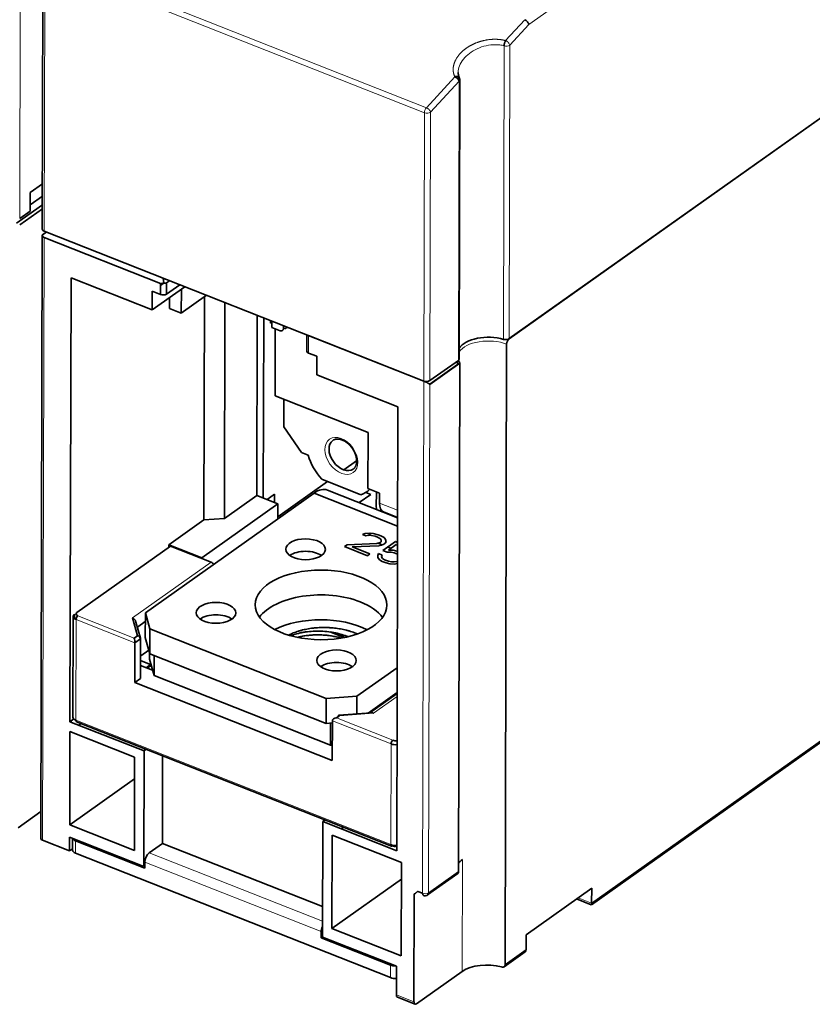
# Model space of a CAD drawing. Units: millimetres. Extents: x 65 to 810, y 59 to 572.
# Drawn here: x 687 to 741, y 400 to 467 of the extents above; entities that cross this region are included whole.
import ezdxf

# ---------------------------------------------------------------- set-up
doc = ezdxf.new("R2010")
doc.units = ezdxf.units.MM
doc.layers.add('1', color=7, linetype='Continuous', true_color=0xffffff)

msp = doc.modelspace()

# ---------------------------------------------------------------- linework, layer by layer
at = {"layer": '1', "color": 8, "linetype": 'Continuous', "lineweight": 18}
for p, q in [((687.079, 453.614), (687.124, 471.939)), ((688.924, 471.423), (714.843, 461.186)), ((688.791, 471.083), (688.745, 452.758)), ((688.791, 471.083), (714.71, 460.845)), ((726.46, 470.15), (721.829, 466.866)), ((721.566, 467.199), (720.254, 465.77)), ((721.829, 466.866), (720.54, 465.461)), ((720.152, 465.419), (720.102, 445.369)), ((720.54, 465.461), (720.491, 445.412)), ((714.843, 461.186), (716.784, 463.3)), ((715.129, 460.877), (717.071, 462.992)), ((717.024, 443.928), (717.071, 462.992)), ((717.116, 463.038), (717.116, 463.135)), ((714.664, 442.52), (714.71, 460.845)), ((715.084, 442.552), (715.129, 460.877)), ((688.683, 452.555), (688.683, 452.55)), ((688.744, 452.333), (688.643, 411.168)), ((706.797, 444.438), (706.8, 445.626)), ((780.248, 445.261), (726.125, 406.875)), ((714.578, 407.551), (714.664, 442.52)), ((714.997, 407.583), (715.083, 442.297)), ((707.172, 434.876), (712.873, 432.624)), ((711.648, 434.194), (712.875, 433.709)), ((711.648, 434.194), (712.875, 433.709)), ((698.878, 430.647), (698.878, 430.713)), ((694.78, 426.347), (700.14, 430.149)), ((694.78, 426.347), (700.14, 430.149)), ((691.049, 426.492), (694.9, 424.97)), ((691.049, 426.492), (694.9, 424.97)), ((695.119, 425.126), (694.78, 426.347)), ((690.912, 419.362), (690.929, 426.237)), ((690.912, 419.362), (690.929, 426.237)), ((690.929, 426.237), (694.941, 424.653)), ((690.929, 426.237), (694.941, 424.653)), ((711.23, 419.849), (712.844, 420.994)), ((711.23, 419.849), (712.844, 420.994)), ((711.23, 419.849), (708.921, 419.674)), ((711.23, 419.849), (708.921, 419.674)), ((712.417, 410.868), (690.912, 419.362)), ((712.417, 410.868), (690.912, 419.362)), ((708.422, 419.328), (712.434, 417.743)), ((708.422, 419.328), (712.434, 417.743)), ((708.702, 419.519), (712.554, 417.997)), ((708.702, 419.519), (712.554, 417.997)), ((712.434, 417.743), (712.417, 410.868)), ((712.434, 417.743), (712.417, 410.868)), ((690.788, 411.184), (690.788, 411.255)), ((690.788, 411.184), (690.788, 411.255)), ((690.889, 410.28), (690.891, 411.129)), ((690.889, 410.28), (690.891, 411.129)), ((712.536, 410.783), (712.421, 410.828)), ((712.536, 410.783), (712.421, 410.828)), ((707.746, 405.651), (695.926, 410.319)), ((707.746, 405.651), (695.926, 410.319)), ((707.664, 404.929), (695.627, 409.683)), ((707.664, 404.929), (695.627, 409.683)), ((717.297, 409.846), (717.279, 402.207)), ((714.997, 407.583), (717.033, 409.026)), ((726.125, 406.875), (725.204, 407.238)), ((721.65, 403.7), (720.217, 402.685)), ((712.395, 401.786), (712.397, 402.635)), ((712.395, 401.786), (712.397, 402.635)), ((713.997, 400.134), (712.793, 400.609))]:
    msp.add_line(p, q, dxfattribs=at)
at = {"layer": '1', "color": 18, "linetype": 'Continuous', "lineweight": 35}
for p, q in [((688.67, 471.211), (688.624, 452.885)), ((717.016, 463.297), (717.016, 463.111)), ((717.017, 463.592), (717.017, 463.594)), ((717.083, 444.022), (717.13, 463.087)), ((743.117, 461.46), (720.491, 445.412)), ((720.502, 445.42), (743.237, 461.545)), ((688.632, 455.986), (687.798, 455.395)), ((687.795, 454.122), (687.798, 455.395)), ((686.867, 453.31), (688.629, 454.56)), ((687.796, 454.565), (688.63, 455.157)), ((688.628, 454.289), (687.078, 453.189)), ((687.079, 453.614), (687.795, 454.122)), ((688.624, 452.511), (688.522, 411.296)), ((688.898, 452.697), (688.627, 452.512)), ((688.683, 452.555), (688.888, 452.701)), ((714.664, 442.52), (688.745, 452.758)), ((688.744, 452.333), (696.689, 449.196)), ((690.51, 419.266), (690.585, 449.567)), ((696.122, 447.38), (690.585, 449.567)), ((696.687, 448.432), (696.689, 449.196)), ((696.688, 449.053), (696.935, 449.228)), ((696.872, 449.548), (696.911, 449.24)), ((697.108, 449.227), (697.106, 448.464)), ((697.108, 449.227), (697.314, 449.373)), ((696.122, 447.38), (698.353, 448.963)), ((696.125, 448.654), (696.122, 447.38)), ((696.687, 448.432), (696.125, 448.654)), ((698.005, 449.101), (697.106, 448.464)), ((698.117, 448.796), (698.113, 447.158)), ((697.311, 447.475), (697.313, 448.225)), ((698.113, 447.158), (699.834, 448.378)), ((699.696, 448.28), (699.658, 433.041)), ((701.094, 447.88), (701.057, 433.147)), ((697.311, 447.475), (698.113, 447.158)), ((703.265, 434.713), (703.295, 447.011)), ((703.735, 446.837), (703.705, 434.539)), ((703.705, 434.539), (703.735, 446.837)), ((704.211, 446.468), (704.212, 446.649)), ((704.211, 446.468), (704.212, 446.649)), ((704.292, 446.525), (704.211, 446.468)), ((704.292, 446.525), (704.211, 446.468)), ((704.292, 446.617), (704.291, 446.182)), ((704.291, 446.182), (704.852, 445.96)), ((704.529, 446.088), (704.517, 441.513)), ((704.529, 446.088), (704.517, 441.513)), ((705.094, 446.119), (705.094, 446.3)), ((706.679, 445.674), (706.676, 444.566)), ((714.664, 442.52), (706.8, 445.626)), ((726.107, 406.76), (780.181, 445.112)), ((707.359, 444.216), (706.797, 444.438)), ((720.217, 402.685), (720.322, 445.038)), ((707.359, 444.216), (707.356, 442.943)), ((717.119, 443.741), (715.083, 442.297)), ((715.084, 442.552), (717.024, 443.928)), ((716.968, 443.888), (716.968, 443.634)), ((717.033, 409.026), (717.119, 443.741)), ((715.075, 442.304), (716.968, 443.646)), ((712.893, 440.756), (707.356, 442.943)), ((704.517, 441.513), (710.857, 439.009)), ((704.517, 441.513), (710.857, 439.009)), ((705.113, 441.278), (705.108, 439.39)), ((705.113, 441.278), (705.108, 439.39)), ((712.893, 440.756), (712.818, 410.455)), ((705.108, 439.39), (706.308, 437.641)), ((705.108, 439.39), (706.308, 437.641)), ((710.857, 439.009), (710.847, 435.19)), ((710.857, 439.009), (710.847, 435.19)), ((706.308, 437.641), (706.767, 437.46)), ((706.308, 437.641), (706.767, 437.46)), ((709.212, 436.458), (710.081, 437.075)), ((710.081, 437.075), (709.212, 436.458)), ((707.703, 435.816), (710.364, 434.765)), ((707.703, 435.816), (710.364, 434.765)), ((704.707, 433.263), (708.091, 435.663)), ((708.091, 435.663), (704.707, 433.263)), ((712.874, 433.188), (708.086, 435.079)), ((710.847, 435.19), (711.65, 434.873)), ((710.847, 435.19), (711.65, 434.873)), ((695.656, 426.708), (707.172, 434.876)), ((695.656, 426.708), (707.172, 434.876)), ((701.057, 433.147), (703.265, 434.713)), ((704.709, 434.143), (703.265, 434.713)), ((703.97, 434.435), (704.48, 434.797)), ((703.97, 434.435), (704.48, 434.797)), ((704.479, 434.234), (704.48, 434.797)), ((704.479, 434.234), (704.48, 434.797)), ((712.873, 432.624), (707.172, 434.876)), ((710.248, 434.225), (711.043, 434.789)), ((711.043, 434.789), (710.708, 434.921)), ((711.426, 434.961), (711.424, 433.932)), ((711.65, 434.873), (711.648, 434.194)), ((711.65, 434.873), (711.648, 434.194)), ((704.709, 434.143), (699.518, 430.461)), ((704.707, 433.127), (704.709, 434.143)), ((697.271, 431.348), (699.658, 433.041)), ((701.057, 433.147), (699.658, 433.041)), ((711.923, 433.585), (712.874, 433.21)), ((711.923, 433.585), (712.874, 433.21)), ((712.874, 433.19), (712.386, 433.382)), ((712.672, 433.269), (712.691, 433.282)), ((712.672, 433.269), (712.691, 433.282)), ((710.492, 432.044), (710.668, 432.12)), ((710.492, 432.044), (710.668, 432.12)), ((710.71, 431.958), (710.492, 432.044)), ((710.71, 431.958), (710.492, 432.044)), ((710.668, 432.12), (710.974, 432.145)), ((710.668, 432.12), (710.974, 432.145)), ((710.896, 431.994), (710.71, 431.958)), ((710.896, 431.994), (710.71, 431.958)), ((710.865, 431.988), (711.074, 432.136)), ((710.865, 431.988), (711.074, 432.136)), ((711.092, 431.989), (710.896, 431.994)), ((711.092, 431.989), (710.896, 431.994)), ((710.974, 432.145), (711.214, 432.123)), ((710.974, 432.145), (711.214, 432.123)), ((711.343, 431.926), (711.092, 431.989)), ((711.343, 431.926), (711.092, 431.989)), ((711.214, 432.123), (711.551, 432.026)), ((711.214, 432.123), (711.551, 432.026)), ((711.516, 431.858), (711.343, 431.926)), ((711.516, 431.858), (711.343, 431.926)), ((711.701, 431.749), (711.516, 431.858)), ((711.701, 431.749), (711.516, 431.858)), ((711.551, 432.026), (711.725, 431.958)), ((711.551, 432.026), (711.725, 431.958)), ((711.765, 431.65), (711.701, 431.749)), ((711.765, 431.65), (711.701, 431.749)), ((711.725, 431.958), (711.953, 431.831)), ((711.725, 431.958), (711.953, 431.831)), ((711.753, 431.546), (711.765, 431.65)), ((711.753, 431.546), (711.765, 431.65)), ((711.953, 431.831), (712.061, 431.716)), ((711.953, 431.831), (712.061, 431.716)), ((712.061, 431.716), (712.102, 431.553)), ((712.061, 431.716), (712.102, 431.553)), ((697.372, 431.242), (690.987, 426.714)), ((697.372, 431.242), (690.987, 426.714)), ((697.271, 431.348), (699.518, 430.461)), ((697.271, 431.17), (697.271, 431.348)), ((700.14, 430.149), (697.372, 431.242)), ((700.14, 430.149), (697.372, 431.242)), ((709.261, 431.218), (709.426, 431.335)), ((709.261, 431.218), (709.426, 431.335)), ((710.825, 430.6), (709.261, 431.218)), ((710.825, 430.6), (709.261, 431.218)), ((709.426, 431.335), (711.468, 431.439)), ((709.426, 431.335), (711.468, 431.439)), ((711.586, 431.283), (709.773, 431.198)), ((711.586, 431.283), (709.773, 431.198)), ((709.773, 431.198), (710.99, 430.717)), ((709.773, 431.198), (710.99, 430.717)), ((711.468, 431.439), (711.687, 431.499)), ((711.468, 431.439), (711.687, 431.499)), ((711.529, 431.456), (711.821, 431.341)), ((711.529, 431.456), (711.821, 431.341)), ((711.772, 431.319), (711.586, 431.283)), ((711.772, 431.319), (711.586, 431.283)), ((711.687, 431.499), (711.753, 431.546)), ((711.687, 431.499), (711.753, 431.546)), ((711.948, 431.396), (711.772, 431.319)), ((711.948, 431.396), (711.772, 431.319)), ((711.866, 430.954), (712.725, 431.563)), ((711.866, 430.954), (712.725, 431.563)), ((712.014, 431.443), (711.948, 431.396)), ((712.014, 431.443), (711.948, 431.396)), ((712.102, 431.553), (712.014, 431.443)), ((712.102, 431.553), (712.014, 431.443)), ((712.2, 431.191), (712.418, 431.105)), ((712.2, 431.191), (712.418, 431.105)), ((712.777, 431.36), (712.249, 430.985)), ((712.777, 431.36), (712.249, 430.985)), ((712.249, 430.985), (712.565, 430.97)), ((712.249, 430.985), (712.565, 430.97)), ((712.565, 430.97), (712.815, 430.907)), ((712.565, 430.97), (712.815, 430.907)), ((712.725, 431.563), (712.87, 431.505)), ((712.725, 431.563), (712.87, 431.505)), ((712.869, 431.323), (712.777, 431.36)), ((712.869, 431.323), (712.777, 431.36)), ((698.806, 430.742), (698.746, 430.7)), ((699.518, 430.461), (699.518, 430.395)), ((710.99, 430.717), (710.825, 430.6)), ((710.99, 430.717), (710.825, 430.6)), ((711.522, 430.47), (711.524, 430.615)), ((711.522, 430.47), (711.524, 430.615)), ((711.641, 430.314), (711.522, 430.47)), ((711.641, 430.314), (711.522, 430.47)), ((711.524, 430.615), (711.569, 430.743)), ((711.524, 430.615), (711.569, 430.743)), ((711.569, 430.743), (711.83, 430.64)), ((711.569, 430.743), (711.83, 430.64)), ((711.825, 430.205), (711.641, 430.314)), ((711.825, 430.205), (711.641, 430.314)), ((711.83, 430.64), (711.785, 430.512)), ((711.83, 430.64), (711.785, 430.512)), ((711.785, 430.512), (711.849, 430.414)), ((711.785, 430.512), (711.849, 430.414)), ((711.849, 430.414), (711.99, 430.322)), ((711.849, 430.414), (711.99, 430.322)), ((712.171, 430.834), (711.866, 430.954)), ((712.171, 430.834), (711.866, 430.954)), ((711.99, 430.322), (712.251, 430.219)), ((711.99, 430.322), (712.251, 430.219)), ((712.444, 430.835), (712.171, 430.834)), ((712.444, 430.835), (712.171, 430.834)), ((712.65, 430.79), (712.444, 430.835)), ((712.65, 430.79), (712.444, 430.835)), ((712.868, 430.704), (712.65, 430.79)), ((712.868, 430.704), (712.65, 430.79)), ((712.815, 430.907), (712.868, 430.886)), ((712.815, 430.907), (712.868, 430.886)), ((712.086, 430.102), (711.825, 430.205)), ((712.086, 430.102), (711.825, 430.205)), ((712.336, 430.039), (712.086, 430.102)), ((712.336, 430.039), (712.086, 430.102)), ((712.251, 430.219), (712.458, 430.174)), ((712.251, 430.219), (712.458, 430.174)), ((712.653, 430.024), (712.336, 430.039)), ((712.653, 430.024), (712.336, 430.039)), ((712.458, 430.174), (712.654, 430.169)), ((712.458, 430.174), (712.654, 430.169)), ((712.866, 430.058), (712.653, 430.024)), ((712.866, 430.058), (712.653, 430.024)), ((712.654, 430.169), (712.84, 430.205)), ((712.654, 430.169), (712.84, 430.205)), ((712.84, 430.205), (712.867, 430.215)), ((712.84, 430.205), (712.867, 430.215)), ((690.727, 426.45), (690.71, 419.575)), ((690.727, 426.45), (690.71, 419.575)), ((690.826, 426.607), (690.825, 426.292)), ((690.826, 426.607), (690.825, 426.292)), ((695.119, 425.126), (694.78, 426.347)), ((695.651, 425.01), (695.656, 426.708)), ((695.651, 425.01), (695.656, 426.708)), ((695.656, 426.708), (695.964, 425.597)), ((695.656, 426.708), (695.964, 425.597)), ((695.323, 424.967), (695.018, 426.065)), ((695.115, 425.718), (695.654, 426.1)), ((695.115, 425.718), (695.654, 426.1)), ((695.96, 423.9), (695.964, 425.597)), ((695.96, 423.9), (695.964, 425.597)), ((708.001, 420.843), (695.964, 425.597)), ((708.001, 420.843), (695.964, 425.597)), ((694.9, 424.97), (695.119, 425.126)), ((694.9, 424.97), (695.119, 425.126)), ((695.329, 424.928), (694.941, 424.653)), ((695.329, 424.928), (695.307, 425.006)), ((695.322, 422.212), (695.329, 424.928)), ((695.96, 423.9), (695.651, 425.01)), ((695.96, 423.9), (695.651, 425.01)), ((708.245, 425.393), (709.219, 425.008)), ((708.245, 425.393), (709.219, 425.008)), ((708.436, 425.364), (709.298, 425.024)), ((694.934, 421.936), (694.941, 424.653)), ((694.934, 421.936), (694.941, 424.653)), ((695.891, 424.15), (695.344, 423.762)), ((695.891, 424.15), (695.344, 423.762)), ((695.947, 423.948), (695.946, 423.524)), ((695.947, 423.948), (695.946, 423.524)), ((707.997, 419.146), (695.96, 423.9)), ((707.997, 419.146), (695.96, 423.9)), ((696.257, 423.782), (696.254, 422.414)), ((696.257, 423.782), (696.254, 422.414)), ((696.154, 422.772), (695.324, 423.1)), ((696.154, 422.772), (695.324, 423.1)), ((695.447, 423.392), (696.048, 423.154)), ((695.447, 423.392), (696.048, 423.154)), ((695.704, 422.95), (696.012, 423.168)), ((695.788, 422.917), (696.06, 423.11)), ((695.788, 422.917), (696.06, 423.11)), ((695.946, 423.524), (696.254, 422.414)), ((695.946, 423.524), (696.254, 422.414)), ((710.099, 421.003), (712.849, 422.952)), ((710.099, 421.003), (712.849, 422.952)), ((696.254, 422.414), (708.291, 417.66)), ((696.254, 422.414), (708.291, 417.66)), ((694.934, 421.936), (695.322, 422.212)), ((695.322, 422.212), (694.934, 421.936)), ((708.415, 416.612), (694.934, 421.936)), ((708.415, 416.612), (694.934, 421.936)), ((708.001, 420.843), (710.099, 421.003)), ((708.001, 420.843), (710.099, 421.003)), ((710.099, 421.003), (710.096, 419.794)), ((710.099, 421.003), (710.096, 419.794)), ((712.845, 421.255), (710.868, 419.853)), ((712.845, 421.255), (710.868, 419.853)), ((712.844, 421.184), (710.98, 419.861)), ((712.844, 421.184), (710.98, 419.861)), ((708.001, 420.843), (707.997, 419.146)), ((708.001, 420.843), (707.997, 419.146)), ((708.69, 419.518), (708.81, 419.603)), ((708.69, 419.518), (708.81, 419.603)), ((708.921, 419.674), (708.702, 419.519)), ((708.921, 419.674), (708.702, 419.519)), ((708.822, 419.604), (708.81, 419.603)), ((708.822, 419.604), (708.81, 419.603)), ((708.81, 419.603), (708.81, 419.595)), ((708.81, 419.603), (708.81, 419.595)), ((711.078, 419.869), (708.862, 419.7)), ((711.078, 419.869), (708.862, 419.7)), ((690.51, 419.266), (690.769, 419.45)), ((695.565, 417.269), (690.51, 419.266)), ((690.598, 419.232), (690.598, 419.329)), ((690.958, 419.261), (712.463, 410.767)), ((690.958, 419.261), (712.463, 410.767)), ((691.124, 419.024), (691.279, 419.134)), ((708.422, 419.178), (707.997, 419.146)), ((708.422, 419.178), (707.997, 419.146)), ((708.294, 419.168), (708.291, 417.66)), ((708.294, 419.168), (708.291, 417.66)), ((708.415, 416.612), (708.422, 419.328)), ((708.415, 416.612), (708.422, 419.328)), ((690.508, 418.587), (690.493, 412.221)), ((694.922, 416.844), (690.508, 418.587)), ((708.291, 417.66), (708.418, 417.669)), ((708.291, 417.66), (708.418, 417.669)), ((694.906, 410.478), (694.922, 416.844)), ((695.537, 417.28), (695.693, 417.391)), ((695.546, 409.376), (695.565, 417.269)), ((695.721, 417.38), (695.565, 417.269)), ((696.836, 416.939), (696.821, 410.954)), ((696.836, 416.939), (696.821, 410.954)), ((690.493, 412.221), (694.918, 415.36)), ((688.526, 413.123), (686.976, 412.024)), ((690.493, 412.221), (694.906, 410.478)), ((707.743, 404.558), (707.762, 412.452)), ((707.762, 412.452), (707.918, 412.562)), ((712.818, 410.455), (707.762, 412.452)), ((708.403, 411.519), (708.387, 405.153)), ((713.137, 409.649), (708.403, 411.519)), ((709.018, 411.956), (709.174, 412.066)), ((688.643, 411.168), (690.488, 410.439)), ((690.488, 410.439), (690.49, 411.372)), ((690.49, 411.372), (695.546, 409.376)), ((690.69, 411.294), (690.688, 410.493)), ((690.69, 411.294), (690.688, 410.493)), ((695.626, 409.259), (690.891, 411.129)), ((695.626, 409.259), (690.891, 411.129)), ((691.258, 410.985), (691.335, 411.039)), ((691.335, 411.039), (691.258, 410.985)), ((691.258, 410.985), (691.335, 411.039)), ((696.821, 410.954), (695.926, 410.319)), ((696.821, 410.954), (695.926, 410.319)), ((696.821, 410.954), (707.748, 406.638)), ((696.821, 410.954), (707.748, 406.638)), ((690.688, 410.581), (690.488, 410.439)), ((690.889, 410.28), (712.395, 401.786)), ((690.889, 410.28), (712.395, 401.786)), ((695.627, 409.683), (695.626, 409.259)), ((695.627, 409.683), (695.626, 409.259)), ((713.121, 403.283), (713.137, 409.649)), ((695.546, 409.376), (695.626, 409.433)), ((714.93, 407.433), (716.998, 408.899)), ((708.387, 405.153), (713.134, 408.52)), ((713.997, 400.134), (714.015, 407.518)), ((714.015, 407.518), (714.061, 407.5)), ((714.257, 407.677), (714.578, 407.551)), ((721.652, 404.719), (726.128, 407.893)), ((726.125, 406.875), (726.128, 407.893)), ((725.091, 407.158), (726.101, 406.759)), ((707.662, 404.505), (707.664, 404.929)), ((707.662, 404.505), (707.664, 404.929)), ((707.665, 404.972), (707.744, 404.941)), ((707.665, 404.972), (707.744, 404.941)), ((708.387, 405.153), (713.121, 403.283)), ((712.397, 402.635), (707.662, 404.505)), ((712.397, 402.635), (707.662, 404.505)), ((707.743, 404.558), (712.798, 402.561)), ((721.65, 403.7), (721.652, 404.719)), ((720.149, 402.534), (721.582, 403.551)), ((712.793, 400.609), (712.798, 402.561)), ((714.176, 400.006), (717.279, 402.207)), ((712.862, 400.457), (714.066, 399.982))]:
    msp.add_line(p, q, dxfattribs=at)
msp.add_arc((714.757, 407.678), 0.3, 248.44666, 305.34611, dxfattribs=at)
for centre, major_axis, ratio, start_param, end_param in [((721.589, 466.961), (-0.199, 0.226), 0.607774, 3.840239, 5.411079), ((716.83, 463.088), (0.221, -0.203), 0.521674, 0.634322, 2.205053), ((716.83, 463.088), (0.3, -0.001), 0.528751, 5.645072, 6.593041), ((688.924, 452.715), (0.3, 0.204), 0.015803, 2.492702, 3.2781), ((688.924, 452.885), (0.3, -0.001), 0.528751, 3.141617, 4.074276), ((688.924, 452.715), (0.194, 0.375), 0.610927, 2.418648, 3.204046), ((696.868, 449.577), (0.194, 0.375), 0.610927, 3.204046, 3.989444), ((696.868, 449.577), (-0.238, 0.351), 0.51727, 2.366972, 3.15237), ((696.866, 448.559), (0.3, -0.001), 0.528751, 4.074276, 5.645072), ((704.853, 446.215), (0.174, -0.245), 0.681756, 5.475409, 7.046205), ((705.092, 446.384), (-0.174, 0.245), 0.681756, 2.34501, 3.574453), ((705.092, 446.384), (-0.174, 0.245), 0.681756, 2.34501, 3.574453), ((719.07, 444.404), (-2.1, 0.005), 0.528751, 4.199604, 5.951712), ((720.25, 445.507), (0.3, -0.001), 0.528751, 4.199604, 5.645072), ((720.501, 445.165), (0.11, 0.279), 0.5056, 0.659668, 2.230464), ((706.976, 444.565), (-0.3, 0.001), 0.528751, 0.000024, 0.932683), ((716.783, 444.023), (0.3, -0.001), 0.528751, 5.645072, 6.283175), ((714.843, 442.647), (0.3, -0.001), 0.528751, 4.074276, 5.645072), ((714.843, 442.393), (-0.299, 0.155), 0.121387, 3.842159, 5.412956), ((709.158, 437.497), (-0.694, 0.979), 0.681756, 0.0003, 3.141206), ((709.158, 437.497), (-0.694, 0.979), 0.681756, 0.0003, 3.141206), ((709.039, 437.412), (1.736, -2.447), 0.681756, 4.244449, 4.889723), ((709.039, 437.412), (1.736, -2.447), 0.681756, 4.244449, 4.889723), ((707.167, 432.754), (-0.918, -2.325), 0.5056, 3.141575, 3.80126), ((707.167, 432.754), (-0.918, -2.325), 0.5056, 3.141575, 3.80126), ((709.039, 437.412), (1.736, -2.447), 0.681756, 6.061094, 6.412839), ((709.039, 437.412), (1.736, -2.447), 0.681756, 6.061094, 6.412839), ((712.387, 433.552), (0.694, -0.979), 0.681756, 3.904613, 4.073793), ((712.364, 434.702), (0.441, 1.116), 0.5056, 2.230464, 3.141576), ((712.364, 434.702), (0.441, 1.116), 0.5056, 2.230464, 3.141576), ((712.387, 433.552), (-0.116, 0.163), 0.681756, 1.840661, 2.333816), ((706.595, 430.187), (1.35, -0.003), 0.528751, 0.636785, 2.504854), ((706.595, 430.187), (-1.35, 0.003), 0.528751, 3.778377, 5.646446), ((700.139, 429.724), (0.289, -0.408), 0.681756, 1.840488, 2.333816), ((700.139, 429.724), (0.289, -0.408), 0.681756, 1.840488, 2.333816), ((707.647, 425.543), (-4.5, 0.011), 0.528751, 4.074276, 5.918489), ((707.647, 425.543), (4.5, -0.011), 0.528751, 0.932683, 2.776896), ((707.647, 425.543), (4.5, -0.011), 0.528751, 0.932683, 2.776896), ((707.647, 425.543), (-4.5, 0.011), 0.528751, 4.074276, 5.918489), ((707.647, 425.543), (-4.5, 0.011), 0.528751, 3.506335, 4.074276), ((707.647, 425.543), (4.5, -0.011), 0.528751, 0.364742, 0.932683), ((707.647, 425.543), (4.5, -0.011), 0.528751, 0.364742, 0.932683), ((707.647, 425.543), (-4.5, 0.011), 0.528751, 3.506335, 4.074276), ((691.227, 426.449), (0.5, -0.001), 0.528751, 2.503479, 4.074276), ((691.227, 426.449), (0.5, -0.001), 0.528751, 2.503479, 4.074276), ((691.228, 426.619), (-0.3, 0.001), 0.528751, 5.645072, 7.215868), ((691.228, 426.619), (-0.3, 0.001), 0.528751, 5.645072, 7.215868), ((691.048, 426.322), (0.073, 0.186), 0.5056, 0.659668, 2.230464), ((691.048, 426.322), (0.073, 0.186), 0.5056, 0.659668, 2.230464), ((700.476, 425.847), (1.35, -0.003), 0.528751, 0.636785, 2.504854), ((700.476, 425.847), (-1.35, 0.003), 0.528751, 3.778377, 5.646446), ((707.643, 423.846), (4.5, -0.011), 0.528751, 0.794453, 2.347185), ((707.643, 423.846), (4.5, -0.011), 0.528751, 0.794453, 2.347185), ((694.9, 424.801), (-0.027, 0.225), 0.136927, 3.978667, 5.549463), ((694.9, 424.801), (-0.027, 0.225), 0.136927, 3.978667, 5.549463), ((695.119, 424.956), (-0.202, 0.072), 0.772331, 3.407424, 4.97822), ((695.745, 423.603), (-0.5, 0.001), 0.528751, 5.645072, 5.706997), ((695.745, 423.603), (-0.5, 0.001), 0.528751, 5.645072, 5.706997), ((695.745, 423.603), (-0.5, 0.001), 0.528751, 0.576186, 0.932683), ((695.745, 423.603), (-0.5, 0.001), 0.528751, 0.576186, 0.932683), ((708.704, 422.598), (-1.35, 0.003), 0.528751, 3.778377, 5.646446), ((708.704, 422.598), (-1.35, 0.003), 0.528751, 3.778377, 5.646446), ((691.21, 419.574), (-0.5, 0.001), 0.528751, 0.000023, 0.932683), ((691.21, 419.574), (-0.5, 0.001), 0.528751, 0.000023, 0.932683), ((708.921, 419.504), (-0.07, 0.194), 0.445281, 5.598284, 7.169081), ((708.921, 419.504), (-0.07, 0.194), 0.445281, 5.598284, 7.169081), ((691.031, 419.447), (0.073, 0.186), 0.5056, 2.230464, 3.141579), ((691.031, 419.447), (0.073, 0.186), 0.5056, 2.230464, 3.141579), ((708.702, 419.349), (0.279, 0.034), 0.600925, 1.496742, 3.067538), ((708.702, 419.349), (0.279, 0.034), 0.600925, 1.496742, 3.067538), ((712.554, 417.828), (-0.073, -0.186), 0.5056, 3.80126, 5.372057), ((712.554, 417.828), (-0.073, -0.186), 0.5056, 3.80126, 5.372057), ((712.733, 417.955), (0.5, -0.001), 0.528751, 4.074276, 4.921427), ((712.733, 417.955), (0.5, -0.001), 0.528751, 4.074276, 4.921427), ((712.733, 418.124), (-0.3, 0.001), 0.528751, 0.932683, 1.92398), ((712.733, 418.124), (-0.3, 0.001), 0.528751, 0.932683, 1.92398), ((688.822, 411.295), (0.3, -0.001), 0.528751, 3.141617, 4.074276), ((691.19, 411.341), (0.5, -0.001), 0.528751, 3.339707, 4.074276), ((691.19, 411.341), (0.5, -0.001), 0.528751, 3.339707, 4.074276), ((712.537, 410.953), (-0.073, -0.186), 0.5056, 5.372057, 6.942853), ((712.716, 411.08), (-0.5, 0.001), 0.528751, 0.932683, 1.779834), ((712.537, 410.953), (-0.073, -0.186), 0.5056, 5.372057, 6.942853), ((712.716, 411.08), (-0.5, 0.001), 0.528751, 0.932683, 1.779834), ((691.188, 410.492), (0.5, -0.001), 0.528751, 3.141615, 4.074276), ((691.188, 410.492), (0.5, -0.001), 0.528751, 3.141615, 4.074276), ((695.925, 409.895), (0.184, 0.465), 0.5056, 0.659668, 2.230464), ((695.925, 409.895), (0.184, 0.465), 0.5056, 0.659668, 2.230464), ((712.715, 410.91), (0.3, -0.001), 0.528751, 4.074276, 5.065572), ((712.715, 410.91), (0.3, -0.001), 0.528751, 4.074276, 5.065572), ((718.983, 409.18), (2.1, -0.005), 0.528751, 2.503479, 2.760229), ((714.757, 407.678), (0.11, 0.279), 0.5056, 2.230464, 3.141572), ((726.063, 407.097), (-0.041, 0.338), 0.136928, 3.067547, 3.978672), ((707.962, 405.141), (-0.184, -0.465), 0.5056, 4.620038, 5.372057), ((707.962, 405.141), (-0.184, -0.465), 0.5056, 4.620038, 5.372057), ((721.409, 403.795), (-0.174, 0.245), 0.681756, 3.141573, 3.904613), ((718.964, 401.541), (-2.1, 0.005), 0.528751, 4.217623, 5.645072), ((712.695, 402.846), (0.5, -0.001), 0.528751, 4.074276, 4.808844), ((712.695, 402.846), (0.5, -0.001), 0.528751, 4.074276, 4.808844), ((712.693, 401.998), (0.5, -0.001), 0.528751, 4.074276, 4.921427), ((712.693, 401.998), (0.5, -0.001), 0.528751, 4.074276, 4.921427), ((712.972, 400.736), (-0.11, -0.279), 0.5056, 5.372057, 6.283165), ((714.176, 400.261), (-0.11, -0.279), 0.5056, 5.372057, 6.942853)]:
    msp.add_ellipse(centre, major_axis=major_axis, ratio=ratio, start_param=start_param, end_param=end_param, dxfattribs=at)
at = {"layer": '1', "color": 8, "linetype": 'Continuous', "lineweight": 18}
for centre, major_axis, ratio, start_param, end_param in [((720.299, 465.557), (0.3, -0.001), 0.528751, 4.199604, 5.645072), ((720.299, 465.557), (-0.221, 0.203), 0.521674, 3.775914, 5.346821), ((714.889, 460.972), (-0.11, -0.279), 0.5056, 4.06306, 5.372057), ((714.889, 460.972), (0.3, -0.001), 0.528751, 4.074276, 5.645072), ((714.889, 460.972), (-0.221, 0.203), 0.521674, 3.775914, 5.346711), ((719.069, 444.15), (2.1, -0.005), 0.528751, 0.932683, 2.810147), ((719.069, 444.15), (2.1, -0.005), 0.528751, 3.352891, 3.522959), ((714.757, 407.678), (-0.3, 0.001), 0.528751, 0.932683, 2.503479), ((714.757, 407.678), (-0.174, 0.245), 0.681756, 3.141573, 3.904613)]:
    msp.add_ellipse(centre, major_axis=major_axis, ratio=ratio, start_param=start_param, end_param=end_param, dxfattribs=at)
msp.add_ellipse((709.039, 437.412), major_axis=(0.81, -1.142), ratio=0.681756, dxfattribs=at)
msp.add_ellipse((709.039, 437.412), major_axis=(0.81, -1.142), ratio=0.681756, dxfattribs=at)
at = {"layer": '1', "color": 18, "linetype": 'Continuous', "lineweight": 35}
for centre, major_axis in [((706.597, 431.036), (-1.35, 0.003)), ((706.597, 431.036), (-1.35, 0.003)), ((707.651, 427.241), (4.5, -0.011)), ((707.651, 427.241), (4.5, -0.011)), ((700.478, 426.696), (-1.35, 0.003)), ((700.478, 426.696), (-1.35, 0.003)), ((708.706, 423.446), (-1.35, 0.003)), ((708.706, 423.446), (-1.35, 0.003))]:
    msp.add_ellipse(centre, major_axis=major_axis, ratio=0.528751, dxfattribs=at)
at = {"layer": '1', "color": 8, "linetype": 'Continuous', "lineweight": 18}
for points, degree, knots in [([(716.784, 463.3), (716.676, 463.526), (716.672, 463.78), (716.667, 464.041), (716.771, 464.302), (716.875, 464.566), (717.285, 465.055), (717.573, 465.257), (717.857, 465.457), (718.198, 465.598), (718.535, 465.736), (718.896, 465.804), (719.25, 465.87), (719.602, 465.861), (719.948, 465.852), (720.254, 465.77)], 2, [0, 0, 0, 0.125, 0.125, 0.25, 0.25, 0.375, 0.5, 0.5, 0.625, 0.625, 0.75, 0.75, 0.875, 0.875, 1, 1, 1]), ([(717.017, 463.597), (717.018, 463.745), (717.048, 463.897), (717.164, 464.202), (717.253, 464.355), (717.482, 464.644), (717.621, 464.779), (717.941, 465.023), (718.12, 465.13), (718.506, 465.307), (718.711, 465.377), (719.131, 465.47), (719.346, 465.494), (719.658, 465.493), (719.761, 465.487), (719.961, 465.462), (720.058, 465.443), (720.152, 465.419)], 3, [0, 0, 0, 0, 0.137854, 0.137854, 0.281545, 0.281545, 0.425236, 0.425236, 0.568927, 0.568927, 0.712618, 0.712618, 0.856309, 0.856309, 0.928154, 0.928154, 1, 1, 1, 1]), ([(717.017, 463.571), (717.017, 463.574), (717.017, 463.576), (717.017, 463.583), (717.017, 463.588), (717.017, 463.592)], 3, [0, 0, 0, 0, 0.31945, 0.31945, 1, 1, 1, 1])]:
    msp.add_open_spline(points, degree=degree, knots=knots, dxfattribs=at)
at = {"layer": '1', "color": 18, "linetype": 'Continuous', "lineweight": 35}
for points, knots in [([(720.152, 465.419), (720.152, 465.421), (720.151, 465.426), (720.151, 465.433), (720.151, 465.441), (720.151, 465.45), (720.151, 465.46), (720.152, 465.471), (720.153, 465.483), (720.154, 465.495), (720.157, 465.511), (720.16, 465.531), (720.165, 465.554), (720.17, 465.579), (720.179, 465.612), (720.192, 465.652), (720.207, 465.687), (720.219, 465.711), (720.228, 465.726), (720.235, 465.74), (720.242, 465.751), (720.248, 465.761), (720.252, 465.767), (720.254, 465.77)], [0, 0, 0, 0, 0.019493, 0.040894, 0.064268, 0.089682, 0.117202, 0.146896, 0.17883, 0.213068, 0.249667, 0.306406, 0.36713, 0.431838, 0.500459, 0.630443, 0.749113, 0.801868, 0.850234, 0.894192, 0.933767, 0.969011, 1, 1, 1, 1]), ([(716.785, 463.301), (716.787, 463.301), (716.792, 463.302), (716.799, 463.304), (716.806, 463.306), (716.814, 463.308), (716.822, 463.31), (716.83, 463.312), (716.839, 463.314), (716.852, 463.316), (716.869, 463.318), (716.89, 463.32), (716.908, 463.321), (716.923, 463.321), (716.938, 463.32), (716.956, 463.317), (716.976, 463.313), (716.998, 463.306), (717.027, 463.294), (717.055, 463.275), (717.079, 463.252), (717.093, 463.232), (717.102, 463.215), (717.108, 463.2), (717.112, 463.187), (717.114, 463.173), (717.116, 463.161), (717.116, 463.148), (717.116, 463.14), (717.116, 463.135)], [0, 0, 0, 0, 0.013351, 0.027287, 0.041826, 0.056984, 0.072777, 0.08922, 0.106328, 0.124114, 0.165277, 0.207393, 0.250373, 0.274116, 0.304851, 0.342748, 0.387943, 0.44049, 0.500305, 0.600725, 0.683992, 0.750055, 0.792849, 0.834789, 0.875786, 0.906979, 0.93811, 0.969133, 1, 1, 1, 1]), ([(717.101, 463.217), (717.1, 463.22), (717.094, 463.23), (717.087, 463.248), (717.078, 463.269), (717.071, 463.288), (717.065, 463.304), (717.061, 463.317), (717.057, 463.327), (717.054, 463.336), (717.052, 463.346), (717.047, 463.362), (717.041, 463.384), (717.035, 463.41), (717.031, 463.433), (717.028, 463.45), (717.026, 463.465), (717.024, 463.479), (717.022, 463.495), (717.02, 463.512), (717.019, 463.53), (717.018, 463.551), (717.017, 463.573), (717.017, 463.588), (717.017, 463.594)], [0, 0, 0, 0, 0.024112, 0.090354, 0.148205, 0.197675, 0.243144, 0.278123, 0.303287, 0.327537, 0.353659, 0.381653, 0.454457, 0.535053, 0.589522, 0.634456, 0.670085, 0.706526, 0.748143, 0.784494, 0.826411, 0.879524, 0.944136, 1, 1, 1, 1]), ([(717.022, 443.927), (717.029, 443.921), (717.036, 443.915), (717.052, 443.899), (717.061, 443.889), (717.076, 443.868), (717.083, 443.858), (717.096, 443.836), (717.101, 443.824), (717.11, 443.801), (717.113, 443.789), (717.118, 443.765), (717.119, 443.753), (717.119, 443.741)], [0, 0, 0, 0, 0.121189, 0.121189, 0.296951, 0.296951, 0.472713, 0.472713, 0.648476, 0.648476, 0.824238, 0.824238, 1, 1, 1, 1]), ([(717.073, 443.873), (717.069, 443.878), (717.058, 443.893), (717.045, 443.914), (717.036, 443.929), (717.032, 443.935)], [0, 0, 0, 0, 0.279126, 0.698686, 1, 1, 1, 1]), ([(708.464, 438.476), (708.468, 438.478), (708.48, 438.487), (708.502, 438.501), (708.53, 438.515), (708.56, 438.528), (708.59, 438.539), (708.621, 438.548), (708.653, 438.555), (708.686, 438.561), (708.72, 438.564), (708.755, 438.566), (708.79, 438.566), (708.826, 438.563), (708.862, 438.56), (708.899, 438.554), (708.936, 438.546), (708.974, 438.537), (709.013, 438.526), (709.052, 438.513), (709.091, 438.498), (709.13, 438.482), (709.169, 438.464), (709.209, 438.444), (709.248, 438.422), (709.288, 438.399), (709.327, 438.373), (709.366, 438.347), (709.404, 438.318), (709.442, 438.289), (709.48, 438.257), (709.517, 438.224), (709.553, 438.19), (709.589, 438.155), (709.624, 438.118), (709.658, 438.08), (709.691, 438.041), (709.723, 438.001), (709.754, 437.96), (709.784, 437.918), (709.813, 437.876), (709.841, 437.832), (709.867, 437.788), (709.892, 437.744), (709.915, 437.699), (709.937, 437.654), (709.958, 437.608), (709.977, 437.562), (709.994, 437.516), (710.01, 437.47), (710.025, 437.425), (710.038, 437.379), (710.049, 437.334), (710.058, 437.289), (710.066, 437.244), (710.073, 437.2), (710.077, 437.157), (710.08, 437.115), (710.082, 437.073), (710.082, 437.032), (710.08, 436.992), (710.077, 436.953), (710.072, 436.915), (710.065, 436.878), (710.058, 436.843), (710.048, 436.808), (710.038, 436.775), (710.026, 436.743), (710.012, 436.713), (709.997, 436.684), (709.981, 436.656), (709.963, 436.629), (709.944, 436.604), (709.924, 436.581), (709.902, 436.558), (709.878, 436.538), (709.862, 436.525), (709.853, 436.518), (709.852, 436.518)], [0, 0, 0, 0, 0.006662, 0.021591, 0.036477, 0.051249, 0.065854, 0.080264, 0.094473, 0.108486, 0.122323, 0.136003, 0.14955, 0.162986, 0.17633, 0.189601, 0.202814, 0.215983, 0.229119, 0.242232, 0.255329, 0.268417, 0.281501, 0.294583, 0.307668, 0.320756, 0.333851, 0.346954, 0.360064, 0.373183, 0.386311, 0.399447, 0.412591, 0.425742, 0.4389, 0.452063, 0.465231, 0.478402, 0.491576, 0.504751, 0.517925, 0.531098, 0.544267, 0.557433, 0.570593, 0.583747, 0.596893, 0.610031, 0.62316, 0.636278, 0.649386, 0.662484, 0.67557, 0.688647, 0.701714, 0.714772, 0.727823, 0.740871, 0.753917, 0.766964, 0.780019, 0.793086, 0.806173, 0.819289, 0.832446, 0.845655, 0.858931, 0.872292, 0.885757, 0.899346, 0.91308, 0.926982, 0.94107, 0.955355, 0.969841, 0.98451, 0.999329, 1, 1, 1, 1]), ([(708.464, 438.476), (708.468, 438.478), (708.48, 438.487), (708.502, 438.501), (708.53, 438.515), (708.56, 438.528), (708.59, 438.539), (708.621, 438.548), (708.653, 438.555), (708.686, 438.561), (708.72, 438.564), (708.755, 438.566), (708.79, 438.566), (708.826, 438.563), (708.862, 438.56), (708.899, 438.554), (708.936, 438.546), (708.974, 438.537), (709.013, 438.526), (709.052, 438.513), (709.091, 438.498), (709.13, 438.482), (709.169, 438.464), (709.209, 438.444), (709.248, 438.422), (709.288, 438.399), (709.327, 438.373), (709.366, 438.347), (709.404, 438.318), (709.442, 438.289), (709.48, 438.257), (709.517, 438.224), (709.553, 438.19), (709.589, 438.155), (709.624, 438.118), (709.658, 438.08), (709.691, 438.041), (709.723, 438.001), (709.754, 437.96), (709.784, 437.918), (709.813, 437.876), (709.841, 437.832), (709.867, 437.788), (709.892, 437.744), (709.915, 437.699), (709.937, 437.654), (709.958, 437.608), (709.977, 437.562), (709.994, 437.516), (710.01, 437.47), (710.025, 437.425), (710.038, 437.379), (710.049, 437.334), (710.058, 437.289), (710.066, 437.244), (710.073, 437.2), (710.077, 437.157), (710.08, 437.115), (710.082, 437.073), (710.082, 437.032), (710.08, 436.992), (710.077, 436.953), (710.072, 436.915), (710.065, 436.878), (710.058, 436.843), (710.048, 436.808), (710.038, 436.775), (710.026, 436.743), (710.012, 436.713), (709.997, 436.684), (709.981, 436.656), (709.963, 436.629), (709.944, 436.604), (709.924, 436.581), (709.902, 436.558), (709.878, 436.538), (709.862, 436.525), (709.853, 436.518), (709.852, 436.518)], [0, 0, 0, 0, 0.006662, 0.021591, 0.036477, 0.051249, 0.065854, 0.080264, 0.094473, 0.108486, 0.122323, 0.136003, 0.14955, 0.162986, 0.17633, 0.189601, 0.202814, 0.215983, 0.229119, 0.242232, 0.255329, 0.268417, 0.281501, 0.294583, 0.307668, 0.320756, 0.333851, 0.346954, 0.360064, 0.373183, 0.386311, 0.399447, 0.412591, 0.425742, 0.4389, 0.452063, 0.465231, 0.478402, 0.491576, 0.504751, 0.517925, 0.531098, 0.544267, 0.557433, 0.570593, 0.583747, 0.596893, 0.610031, 0.62316, 0.636278, 0.649386, 0.662484, 0.67557, 0.688647, 0.701714, 0.714772, 0.727823, 0.740871, 0.753917, 0.766964, 0.780019, 0.793086, 0.806173, 0.819289, 0.832446, 0.845655, 0.858931, 0.872292, 0.885757, 0.899346, 0.91308, 0.926982, 0.94107, 0.955355, 0.969841, 0.98451, 0.999329, 1, 1, 1, 1]), ([(694.78, 426.347), (694.787, 426.343), (694.795, 426.34), (694.81, 426.331), (694.817, 426.327), (694.839, 426.313), (694.853, 426.303), (694.881, 426.28), (694.894, 426.268), (694.914, 426.248), (694.92, 426.241), (694.933, 426.227), (694.938, 426.22), (694.956, 426.198), (694.966, 426.182), (694.986, 426.149), (694.994, 426.131), (695.008, 426.098), (695.014, 426.082), (695.018, 426.065)], [0, 0, 0, 0, 0.072747, 0.072747, 0.145494, 0.145494, 0.290988, 0.290988, 0.436482, 0.436482, 0.509229, 0.509229, 0.581976, 0.581976, 0.727471, 0.727471, 0.872965, 0.872965, 1, 1, 1, 1]), ([(695.018, 426.065), (695.014, 426.082), (695.008, 426.098), (694.994, 426.131), (694.986, 426.149), (694.966, 426.182), (694.956, 426.198), (694.938, 426.22), (694.933, 426.227), (694.92, 426.241), (694.914, 426.248), (694.894, 426.268), (694.881, 426.28), (694.853, 426.303), (694.839, 426.313), (694.817, 426.327), (694.81, 426.331), (694.795, 426.34), (694.787, 426.343), (694.78, 426.347)], [0, 0, 0, 0, 0.127018, 0.127018, 0.272515, 0.272515, 0.418012, 0.418012, 0.49076, 0.49076, 0.563509, 0.563509, 0.709006, 0.709006, 0.854503, 0.854503, 0.927251, 0.927251, 1, 1, 1, 1]), ([(705.439, 425.174), (705.539, 425.227), (705.644, 425.276), (705.867, 425.367), (705.984, 425.409), (706.138, 425.457), (706.17, 425.466), (706.232, 425.484), (706.327, 425.511), (706.423, 425.535), (706.618, 425.579), (706.751, 425.604), (706.955, 425.635), (707.024, 425.645), (707.128, 425.657), (707.163, 425.661), (707.233, 425.668), (707.269, 425.671), (707.444, 425.686), (707.585, 425.693), (707.868, 425.699), (708.01, 425.697), (708.187, 425.689), (708.222, 425.687), (708.293, 425.682), (708.329, 425.68), (708.435, 425.672), (708.505, 425.665), (708.714, 425.642), (708.85, 425.622), (709.119, 425.574), (709.25, 425.546), (709.412, 425.505), (709.444, 425.497), (709.508, 425.48), (709.602, 425.453), (709.694, 425.425), (709.874, 425.365), (709.99, 425.321), (710.114, 425.268), (710.129, 425.262), (710.143, 425.255)], [0, 0, 0, 0, 0.081942, 0.081942, 0.164419, 0.164419, 0.185039, 0.185039, 0.205658, 0.246897, 0.246897, 0.329374, 0.329374, 0.370613, 0.370613, 0.391233, 0.391233, 0.411852, 0.411852, 0.49433, 0.49433, 0.576807, 0.576807, 0.597427, 0.597427, 0.618046, 0.618046, 0.659285, 0.659285, 0.741763, 0.741763, 0.82424, 0.82424, 0.84486, 0.84486, 0.865479, 0.906718, 0.906718, 0.989196, 0.989196, 1, 1, 1, 1]), ([(705.439, 425.174), (705.539, 425.227), (705.644, 425.276), (705.867, 425.367), (705.984, 425.409), (706.138, 425.457), (706.17, 425.466), (706.232, 425.484), (706.327, 425.511), (706.423, 425.535), (706.618, 425.579), (706.751, 425.604), (706.955, 425.635), (707.024, 425.645), (707.128, 425.657), (707.163, 425.661), (707.233, 425.668), (707.269, 425.671), (707.444, 425.686), (707.585, 425.693), (707.868, 425.699), (708.01, 425.697), (708.187, 425.689), (708.222, 425.687), (708.293, 425.682), (708.329, 425.68), (708.435, 425.672), (708.505, 425.665), (708.714, 425.642), (708.85, 425.622), (709.119, 425.574), (709.25, 425.546), (709.412, 425.505), (709.444, 425.497), (709.508, 425.48), (709.602, 425.453), (709.694, 425.425), (709.874, 425.365), (709.99, 425.321), (710.114, 425.268), (710.129, 425.262), (710.143, 425.255)], [0, 0, 0, 0, 0.081942, 0.081942, 0.164419, 0.164419, 0.185039, 0.185039, 0.205658, 0.246897, 0.246897, 0.329374, 0.329374, 0.370613, 0.370613, 0.391233, 0.391233, 0.411852, 0.411852, 0.49433, 0.49433, 0.576807, 0.576807, 0.597427, 0.597427, 0.618046, 0.618046, 0.659285, 0.659285, 0.741763, 0.741763, 0.82424, 0.82424, 0.84486, 0.84486, 0.865479, 0.906718, 0.906718, 0.989196, 0.989196, 1, 1, 1, 1]), ([(705.582, 425.132), (705.59, 425.136), (705.598, 425.139), (705.623, 425.148), (705.641, 425.155), (705.694, 425.174), (705.73, 425.187), (705.912, 425.247), (706.065, 425.289), (706.305, 425.341), (706.387, 425.357), (706.513, 425.378), (706.555, 425.384), (706.64, 425.396), (706.683, 425.402), (706.897, 425.427), (707.071, 425.44), (707.335, 425.448), (707.446, 425.449), (707.559, 425.447), (707.604, 425.446), (707.626, 425.445), (707.693, 425.442), (707.738, 425.44), (707.961, 425.427), (708.138, 425.409), (708.398, 425.371), (708.485, 425.356), (708.614, 425.331), (708.656, 425.323), (708.741, 425.304), (708.784, 425.294), (708.992, 425.243), (709.151, 425.196), (709.37, 425.119), (709.434, 425.094), (709.497, 425.068)], [0, 0, 0, 0, 0.007251, 0.007251, 0.023152, 0.023152, 0.054955, 0.054955, 0.182165, 0.182165, 0.24577, 0.24577, 0.277573, 0.277573, 0.309375, 0.309375, 0.436586, 0.436586, 0.500191, 0.516092, 0.516092, 0.531993, 0.531993, 0.563796, 0.563796, 0.691006, 0.691006, 0.754611, 0.754611, 0.786414, 0.786414, 0.818217, 0.818217, 0.945427, 0.945427, 1, 1, 1, 1]), ([(705.582, 425.132), (705.59, 425.136), (705.598, 425.139), (705.623, 425.148), (705.641, 425.155), (705.694, 425.174), (705.73, 425.187), (705.912, 425.247), (706.065, 425.289), (706.305, 425.341), (706.387, 425.357), (706.513, 425.378), (706.555, 425.384), (706.64, 425.396), (706.683, 425.402), (706.897, 425.427), (707.071, 425.44), (707.335, 425.448), (707.446, 425.449), (707.559, 425.447), (707.604, 425.446), (707.626, 425.445), (707.693, 425.442), (707.738, 425.44), (707.961, 425.427), (708.138, 425.409), (708.398, 425.371), (708.485, 425.356), (708.614, 425.331), (708.656, 425.323), (708.741, 425.304), (708.784, 425.294), (708.992, 425.243), (709.151, 425.196), (709.37, 425.119), (709.434, 425.094), (709.497, 425.068)], [0, 0, 0, 0, 0.007251, 0.007251, 0.023152, 0.023152, 0.054955, 0.054955, 0.182165, 0.182165, 0.24577, 0.24577, 0.277573, 0.277573, 0.309375, 0.309375, 0.436586, 0.436586, 0.500191, 0.516092, 0.516092, 0.531993, 0.531993, 0.563796, 0.563796, 0.691006, 0.691006, 0.754611, 0.754611, 0.786414, 0.786414, 0.818217, 0.818217, 0.945427, 0.945427, 1, 1, 1, 1]), ([(709.031, 424.974), (708.947, 424.999), (708.86, 425.021), (708.668, 425.066), (708.561, 425.088), (708.397, 425.116), (708.342, 425.125), (708.232, 425.141), (708.177, 425.148), (708.011, 425.167), (707.9, 425.176), (707.678, 425.189), (707.566, 425.193), (707.398, 425.194), (707.342, 425.193), (707.23, 425.19), (707.174, 425.188), (707.008, 425.18), (706.899, 425.171), (706.684, 425.148), (706.578, 425.134), (706.421, 425.108), (706.37, 425.098), (706.267, 425.078), (706.216, 425.067), (706.122, 425.046), (706.079, 425.035), (706.036, 425.024)], [0, 0, 0, 0, 0.090733, 0.090733, 0.198491, 0.198491, 0.252371, 0.252371, 0.30625, 0.30625, 0.414009, 0.414009, 0.521767, 0.521767, 0.575647, 0.575647, 0.629526, 0.629526, 0.737285, 0.737285, 0.845043, 0.845043, 0.898922, 0.898922, 0.952802, 0.952802, 1, 1, 1, 1]), ([(709.031, 424.974), (708.947, 424.999), (708.86, 425.021), (708.668, 425.066), (708.561, 425.088), (708.397, 425.116), (708.342, 425.125), (708.232, 425.141), (708.177, 425.148), (708.011, 425.167), (707.9, 425.176), (707.678, 425.189), (707.566, 425.193), (707.398, 425.194), (707.342, 425.193), (707.23, 425.19), (707.174, 425.188), (707.008, 425.18), (706.899, 425.171), (706.684, 425.148), (706.578, 425.134), (706.421, 425.108), (706.37, 425.098), (706.267, 425.078), (706.216, 425.067), (706.122, 425.046), (706.079, 425.035), (706.036, 425.024)], [0, 0, 0, 0, 0.090733, 0.090733, 0.198491, 0.198491, 0.252371, 0.252371, 0.30625, 0.30625, 0.414009, 0.414009, 0.521767, 0.521767, 0.575647, 0.575647, 0.629526, 0.629526, 0.737285, 0.737285, 0.845043, 0.845043, 0.898922, 0.898922, 0.952802, 0.952802, 1, 1, 1, 1]), ([(711.074, 419.868), (711.074, 419.869), (711.075, 419.869), (711.093, 419.87), (711.11, 419.87), (711.144, 419.868), (711.161, 419.866), (711.187, 419.861), (711.195, 419.859), (711.213, 419.855), (711.221, 419.852), (711.23, 419.849)], [0, 0, 0, 0, 0.012221, 0.012221, 0.341481, 0.341481, 0.67074, 0.67074, 0.83537, 0.83537, 1, 1, 1, 1]), ([(711.078, 419.869), (711.094, 419.87), (711.11, 419.87), (711.144, 419.868), (711.161, 419.866), (711.187, 419.861), (711.195, 419.859), (711.213, 419.855), (711.221, 419.852), (711.23, 419.849)], [0, 0, 0, 0, 0.321545, 0.321545, 0.660773, 0.660773, 0.830386, 0.830386, 1, 1, 1, 1]), ([(717.033, 409.026), (717.033, 409.015), (717.033, 409.005), (717.031, 408.984), (717.03, 408.975), (717.027, 408.957), (717.025, 408.948), (717.02, 408.933), (717.018, 408.927), (717.012, 408.915), (717.009, 408.91), (717.003, 408.903), (717, 408.901), (716.998, 408.899)], [0, 0, 0, 0, 0.176823, 0.176823, 0.353646, 0.353646, 0.530469, 0.530469, 0.707292, 0.707292, 0.884115, 0.884115, 1, 1, 1, 1]), ([(714.061, 407.5), (714.068, 407.512), (714.077, 407.525), (714.096, 407.549), (714.107, 407.561), (714.132, 407.585), (714.145, 407.597), (714.174, 407.62), (714.189, 407.632), (714.222, 407.654), (714.239, 407.666), (714.257, 407.677)], [0, 0, 0, 0, 0.2, 0.2, 0.4, 0.4, 0.6, 0.6, 0.8, 0.8, 1, 1, 1, 1]), ([(719.963, 402.516), (719.976, 402.512), (719.988, 402.509), (720.013, 402.505), (720.025, 402.504), (720.049, 402.503), (720.06, 402.504), (720.082, 402.507), (720.093, 402.509), (720.113, 402.515), (720.123, 402.519), (720.141, 402.528), (720.15, 402.534), (720.165, 402.547), (720.172, 402.554), (720.185, 402.569), (720.19, 402.578), (720.2, 402.596), (720.204, 402.606), (720.211, 402.627), (720.213, 402.638), (720.217, 402.661), (720.217, 402.672), (720.217, 402.685)], [0, 0, 0, 0, 0.090909, 0.090909, 0.181818, 0.181818, 0.272727, 0.272727, 0.363636, 0.363636, 0.454545, 0.454545, 0.545455, 0.545455, 0.636364, 0.636364, 0.727273, 0.727273, 0.818182, 0.818182, 0.909091, 0.909091, 1, 1, 1, 1])]:
    msp.add_open_spline(points, degree=3, knots=knots, dxfattribs=at)
at = {"layer": '1', "color": 8, "linetype": 'Continuous', "lineweight": 18}
msp.add_open_spline([(717.116, 463.135), (717.097, 463.177), (717.08, 463.219), (717.067, 463.262)], degree=3, dxfattribs=at)

doc.saveas('drawing.dxf')
